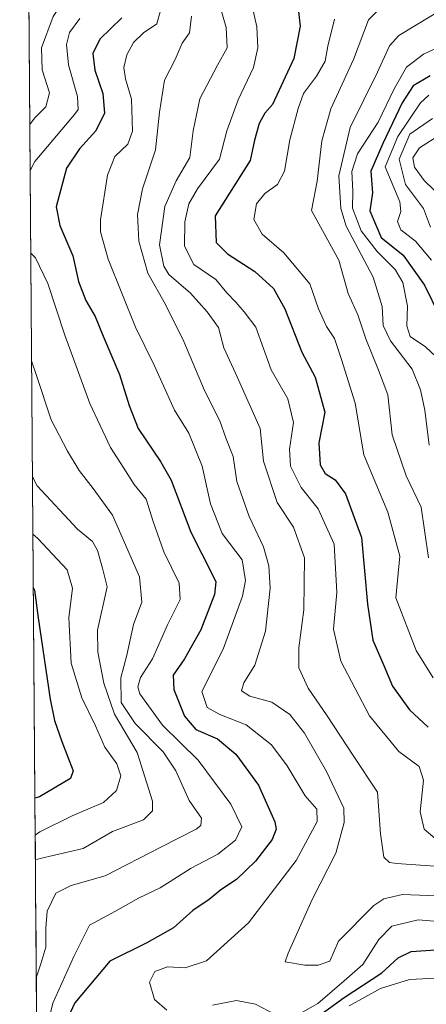
# Model space of a CAD drawing. Units: metres. Extents: x 552935 to 556379, y 4719381 to 4721721.
# Drawn here: x 552954 to 553045, y 4719502 to 4719723 of the extents above; entities that cross this region are included whole.
import ezdxf

# ---------------------------------------------------------------- set-up
doc = ezdxf.new("R2010")
doc.units = ezdxf.units.M
doc.header["$MEASUREMENT"] = 0
for name, color, linetype, lineweight in [('Arbolado forestal CxS', 92, 'Continuous', 0), ('Curva de nivel maestra', 36, 'Continuous', 30), ('Curva de nivel normal', 36, 'Continuous', 0), ('Municipio CxS', 142, 'Continuous', 0)]:
    doc.layers.add(name, color=color, linetype=linetype, lineweight=lineweight)

# ---------------------------------------------------------------- blocks, each defined once
blk = doc.blocks.new('*U150')
at = {"layer": 'Arbolado forestal CxS', "color": 92, "linetype": 'Continuous', "lineweight": 0}
blk.add_polyline3d([(553047.15, 4719723.19, 1017.88), (553049.82, 4719713.85, 1025.32), (553060.49, 4719699.84, 1038.86), (553069.16, 4719685.17, 1047.46), (553077.26, 4719670.11, 1052.97), (553082.66, 4719668.18, 1057.86), (553091.61, 4719660.14, 1061.74), (553114.04, 4719634.97, 1064.12), (553138, 4719614.25, 1060.14), (553123.42, 4719585.11, 1037.53), (553105.48, 4719554.53, 1011.4), (553076.93, 4719521.14, 983.05), (553044.84, 4719492.8, 956.99), (553035.12, 4719468.51, 944.36), (553026.61, 4719438.76, 924.64), (553023.84, 4719426.03, 916.44), (553033.9, 4719417.5, 922.27), (553016.16, 4719399.05, 911.15), (553003.46, 4719381.81, 902.4), (552958.79, 4719381.46, 885.05), (552958.79, 4719381.46, 885.05), (552954.1, 4719995.05, 1067.99)], dxfattribs=at)
blk = doc.blocks.new('*U179')
at = {"layer": 'Curva de nivel normal', "color": 36, "linetype": 'Continuous', "lineweight": 0}
blk.add_polyline3d([(552957.06, 4719607.65, 955), (552958.13, 4719606.65, 955), (552964.72, 4719599.66, 955), (552965.93, 4719595.55, 955), (552965.11, 4719588.89, 955), (552965.64, 4719578.72, 955), (552968.05, 4719570.99, 955), (552971.06, 4719564.75, 955), (552973.17, 4719559.98, 955), (552975.89, 4719556.22, 955), (552976.72, 4719553.56, 955), (552975.78, 4719550.22, 955), (552972.87, 4719547.56, 955), (552965.82, 4719544.56, 955), (552958.63, 4719541, 955), (552957.58, 4719540.27, 955)], dxfattribs=at)
blk = doc.blocks.new('*U186')
at = {"layer": 'Curva de nivel normal', "color": 36, "linetype": 'Continuous', "lineweight": 0}
blk.add_polyline3d([(552992.58, 4719723.53, 985), (552992.13, 4719719.86, 985), (552990.45, 4719717.53, 985), (552988.95, 4719713.86, 985), (552986.56, 4719709.26, 985), (552985.4, 4719702.11, 985), (552984.5, 4719693.62, 985), (552981.62, 4719684.89, 985), (552980.48, 4719679.14, 985), (552980.77, 4719673.18, 985), (552982.8, 4719666.02, 985), (552986.76, 4719659.04, 985), (552990.86, 4719650.74, 985), (552995.46, 4719639.8, 985), (552998.95, 4719632.96, 985), (553000.31, 4719628.99, 985), (553001.87, 4719624.97, 985), (553002.74, 4719619.44, 985), (553005.46, 4719611.55, 985), (553008.73, 4719604.81, 985), (553009.87, 4719600.55, 985), (553010.17, 4719595.56, 985), (553009.16, 4719585.92, 985), (553006.74, 4719578.33, 985), (553004.26, 4719574.35, 985), (553003.77, 4719572.54, 985), (553005.64, 4719571.34, 985), (553010.54, 4719570, 985), (553014.61, 4719567.27, 985), (553017.84, 4719563.08, 985), (553022.83, 4719554.49, 985), (553026.71, 4719546.31, 985), (553026.72, 4719543.12, 985), (553024.89, 4719536.26, 985), (553019.62, 4719525.82, 985), (553014.18, 4719513.86, 985), (553013.55, 4719511.91, 985), (553017.95, 4719511.15, 985), (553020.91, 4719511.16, 985), (553023.53, 4719512.04, 985), (553025.51, 4719516.54, 985), (553033.43, 4719524.48, 985), (553035.62, 4719525.98, 985), (553039.78, 4719526.98, 985), (553049.33, 4719526.61, 985)], dxfattribs=at)
blk = doc.blocks.new('*U188')
at = {"layer": 'Curva de nivel normal', "color": 36, "linetype": 'Continuous', "lineweight": 0}
for points in [[(552956.44, 4719689.03, 970), (552957.49, 4719691.02, 970), (552966.39, 4719701.56, 970), (552967.19, 4719702.69, 970), (552967.04, 4719705.58, 970), (552965.05, 4719712.7, 970), (552964.59, 4719717.21, 970), (552965.27, 4719719.92, 970), (552967.6, 4719723.03, 970)], [(553065.82, 4719500.29, 970), (553063.91, 4719505.1, 970), (553062.01, 4719506.8, 970), (553056.53, 4719507.04, 970), (553048.91, 4719508.33, 970), (553041.4, 4719507.95, 970), (553034.92, 4719505.93, 970), (553027.87, 4719502.04, 970)], [(552959.76, 4719495.23, 970), (552961.49, 4719502.68, 970), (552966.2, 4719513.09, 970), (552969.73, 4719520.11, 970), (552975.57, 4719523.21, 970), (552980.72, 4719526.12, 970), (552985.55, 4719528.46, 970), (552992.53, 4719532.84, 970), (552998.48, 4719535.98, 970), (553002.46, 4719539.11, 970), (553003.85, 4719542.12, 970), (553001.35, 4719547.22, 970), (552994.1, 4719557.02, 970), (552986.09, 4719564.89, 970), (552980.99, 4719571.92, 970), (552980.54, 4719573.45, 970), (552981.19, 4719575.56, 970), (552983.84, 4719579.73, 970), (552987.17, 4719587.32, 970), (552990.01, 4719592.97, 970), (552989.82, 4719596.64, 970), (552986.38, 4719603.64, 970), (552983.97, 4719610.45, 970), (552982.44, 4719615.44, 970), (552979.71, 4719618.71, 970), (552977.41, 4719622.43, 970), (552974.46, 4719626.99, 970), (552969.82, 4719636.88, 970), (552964.18, 4719652.2, 970), (552960.37, 4719663.74, 970), (552957.65, 4719669.45, 970), (552956.58, 4719670.49, 970)]]:
    blk.add_polyline3d(points, dxfattribs=at)
blk = doc.blocks.new('*U203')
at = {"layer": 'Curva de nivel normal', "color": 36, "linetype": 'Continuous', "lineweight": 0}
for points in [[(552985.64, 4719724.86, 980), (552984.78, 4719721.86, 980), (552981.84, 4719719.86, 980), (552979.56, 4719717.7, 980), (552978.09, 4719714.91, 980), (552977.44, 4719712.04, 980), (552977.82, 4719709.53, 980), (552979.13, 4719704.96, 980), (552979.36, 4719697.81, 980), (552978.31, 4719694.89, 980), (552975.4, 4719692.12, 980), (552973.73, 4719687.99, 980), (552972.19, 4719678, 980), (552972.21, 4719675.3, 980), (552973.94, 4719669.16, 980), (552980.03, 4719653.94, 980), (552984.22, 4719645.42, 980), (552988.77, 4719635.37, 980), (552991.99, 4719630.2, 980), (552994.98, 4719622.84, 980), (552996.79, 4719614.43, 980), (552999.44, 4719607.77, 980), (553003.94, 4719601.86, 980), (553004.68, 4719597.24, 980), (553004.01, 4719593.74, 980), (552999.68, 4719581.85, 980), (552994.88, 4719572.38, 980), (552996.1, 4719568.84, 980), (552998.94, 4719567.24, 980), (553004.8, 4719564.96, 980), (553010.5, 4719560.48, 980), (553014.02, 4719555.8, 980), (553018.02, 4719549.05, 980), (553020.66, 4719546.1, 980), (553020.68, 4719543.28, 980), (553015.98, 4719534.56, 980), (553005.3, 4719520.65, 980), (552995.96, 4719512.11, 980), (552991.19, 4719510.55, 980), (552987.18, 4719510.76, 980), (552984.4, 4719509.74, 980), (552983.19, 4719507.33, 980), (552984.3, 4719503.5, 980), (552987.06, 4719501.11, 980)], [(552997.24, 4719502.2, 980), (553002.63, 4719503.22, 980), (553006.87, 4719502.4, 980), (553011.14, 4719500.16, 980)], [(553016.2, 4719499.95, 980), (553020.87, 4719502.58, 980), (553026.76, 4719507.63, 980), (553030.95, 4719511.28, 980), (553034.52, 4719516.9, 980), (553037.46, 4719519.86, 980), (553043.32, 4719521.31, 980), (553051.44, 4719520.62, 980), (553058.34, 4719519.23, 980), (553062.86, 4719519.21, 980), (553066.53, 4719519.98, 980), (553069.19, 4719519.54, 980), (553072.86, 4719517.32, 980), (553076.18, 4719515.18, 980), (553077.13, 4719510.26, 980), (553079.41, 4719505.89, 980), (553084.02, 4719501.87, 980)]]:
    blk.add_polyline3d(points, dxfattribs=at)
blk = doc.blocks.new('*U204')
at = {"layer": 'Curva de nivel normal', "color": 36, "linetype": 'Continuous', "lineweight": 0}
blk.add_polyline3d([(553036.08, 4719726.64, 1010), (553032.17, 4719722.71, 1010), (553028.84, 4719713.87, 1010), (553023.78, 4719702.81, 1010), (553021.79, 4719695.69, 1010), (553020.69, 4719686.61, 1010), (553019.42, 4719680.06, 1010), (553025.54, 4719668.95, 1010), (553027.65, 4719661.5, 1010), (553029.81, 4719656.74, 1010), (553031.64, 4719651.35, 1010), (553034.43, 4719644.36, 1010), (553036.5, 4719638.84, 1010), (553037.47, 4719629.82, 1010), (553040.64, 4719620.66, 1010), (553044, 4719613.68, 1010), (553045.64, 4719602.29, 1010)], dxfattribs=at)
blk = doc.blocks.new('*U224')
at = {"layer": 'Curva de nivel normal', "color": 36, "linetype": 'Continuous', "lineweight": 0}
for points in [[(552955.84, 4719767.72, 965), (552956.9, 4719767.93, 965), (552971, 4719767.68, 965), (552977.72, 4719765.84, 965), (552979.35, 4719763.85, 965), (552978.73, 4719761.52, 965), (552975.74, 4719758.18, 965), (552972.7, 4719756.01, 965), (552969.25, 4719754.52, 965), (552967.68, 4719751.48, 965), (552968.74, 4719746.36, 965), (552968.65, 4719741.63, 965), (552967.19, 4719736.44, 965), (552966.57, 4719732.1, 965), (552965.32, 4719729.15, 965), (552961.6, 4719723.51, 965), (552958.99, 4719716.46, 965), (552959.1, 4719711.54, 965), (552960.78, 4719706.37, 965), (552959.98, 4719703.25, 965), (552957.41, 4719700.75, 965), (552956.36, 4719699.28, 965)], [(552956.77, 4719646.43, 965), (552957.85, 4719643.12, 965), (552961.16, 4719633.22, 965), (552964.82, 4719626.21, 965), (552967.44, 4719621.88, 965), (552970.55, 4719617.85, 965), (552974.88, 4719611.91, 965), (552980.9, 4719598.07, 965), (552981.48, 4719592.4, 965), (552979.58, 4719587.38, 965), (552978.09, 4719580.56, 965), (552976.72, 4719575.48, 965), (552976.84, 4719569.92, 965), (552979.98, 4719565.23, 965), (552986.24, 4719558.89, 965), (552989.08, 4719554.67, 965), (552992.08, 4719547.98, 965), (552994.82, 4719544.08, 965), (552994.7, 4719542.44, 965), (552993.65, 4719541.59, 965), (552985.72, 4719537.6, 965), (552973.26, 4719531.18, 965), (552965.6, 4719528.97, 965), (552962.21, 4719527.26, 965), (552960.26, 4719523.26, 965), (552959.98, 4719519.41, 965), (552959.94, 4719515.15, 965), (552958.86, 4719511.42, 965), (552957.82, 4719508.32, 965)]]:
    blk.add_polyline3d(points, dxfattribs=at)
blk = doc.blocks.new('*U226')
at = {"layer": 'Curva de nivel normal', "color": 36, "linetype": 'Continuous', "lineweight": 0}
blk.add_polyline3d([(553049.4, 4719725.47, 1015), (553038.99, 4719719.23, 1015), (553036.94, 4719716.9, 1015), (553034.19, 4719711.06, 1015), (553028.08, 4719698.64, 1015), (553025.55, 4719687.86, 1015), (553026.02, 4719680.52, 1015), (553027.18, 4719676.58, 1015), (553033.22, 4719665.14, 1015), (553035.29, 4719658.6, 1015), (553035.52, 4719654.3, 1015), (553037.13, 4719650.87, 1015), (553042.01, 4719644.54, 1015), (553043.81, 4719639.91, 1015), (553044.8, 4719635.34, 1015), (553045.76, 4719627.55, 1015)], dxfattribs=at)
blk = doc.blocks.new('*U230')
at = {"layer": 'Curva de nivel normal', "color": 36, "linetype": 'Continuous', "lineweight": 0}
blk.add_polyline3d([(552956.96, 4719620.48, 960), (552958.04, 4719618.41, 960), (552967.05, 4719608.77, 960), (552970.39, 4719605.98, 960), (552971.56, 4719603.95, 960), (552972.67, 4719599.98, 960), (552973.71, 4719595.83, 960), (552971.5, 4719586.17, 960), (552971.58, 4719581.24, 960), (552972.96, 4719574.24, 960), (552975.35, 4719567.36, 960), (552980.39, 4719558.73, 960), (552983.85, 4719547.83, 960), (552983.87, 4719545.73, 960), (552981.81, 4719543.69, 960), (552974.92, 4719541.08, 960), (552968.31, 4719537.24, 960), (552958.68, 4719535.04, 960), (552957.62, 4719534.76, 960)], dxfattribs=at)
blk = doc.blocks.new('*U237')
at = {"layer": 'Curva de nivel maestra', "color": 36, "linetype": 'Continuous', "lineweight": 30}
blk.add_polyline3d([(552957.15, 4719595.65, 950), (552957.43, 4719595.1, 950), (552958.27, 4719588.88, 950), (552960.96, 4719570.72, 950), (552961.92, 4719565.89, 950), (552963.56, 4719561.22, 950), (552966.06, 4719554.67, 950), (552965.49, 4719552.95, 950), (552958.57, 4719548.8, 950), (552957.51, 4719548.52, 950)], dxfattribs=at)
blk = doc.blocks.new('*U240')
at = {"layer": 'Curva de nivel maestra', "color": 36, "linetype": 'Continuous', "lineweight": 30}
for points in [[(552977, 4719723.19, 975), (552972.05, 4719718.44, 975), (552970.51, 4719715.19, 975), (552970.94, 4719711.47, 975), (552972.7, 4719706.29, 975), (552973.09, 4719701.88, 975), (552971.15, 4719697.86, 975), (552967.48, 4719693.86, 975), (552964.58, 4719689.54, 975), (552962.26, 4719680.86, 975), (552963.07, 4719676.73, 975), (552965.98, 4719669.94, 975), (552967.27, 4719664.14, 975), (552968.93, 4719659.89, 975), (552970.98, 4719656.31, 975), (552972.77, 4719651.92, 975), (552976.42, 4719643.38, 975), (552978.61, 4719636.43, 975), (552980.61, 4719631.28, 975), (552985.66, 4719623.88, 975), (552988.03, 4719619.72, 975), (552992.42, 4719608.09, 975), (552997.35, 4719598.36, 975), (552998.02, 4719596.93, 975), (552997.76, 4719594.1, 975), (552994.63, 4719586.18, 975), (552991.01, 4719579.69, 975), (552988.44, 4719576.1, 975), (552988.62, 4719572.89, 975), (552991.03, 4719566.89, 975), (552993.54, 4719563.9, 975), (552998.42, 4719561.8, 975), (553002.51, 4719558.38, 975), (553007.55, 4719551.43, 975), (553011.26, 4719543.23, 975), (553011.56, 4719541.6, 975), (553010.67, 4719539.28, 975), (553006.88, 4719534.43, 975), (553002.63, 4719530.32, 975), (552999.14, 4719528.02, 975), (552996.54, 4719525.87, 975), (552992.88, 4719523.37, 975), (552988.56, 4719519.52, 975), (552982.54, 4719516.14, 975), (552974.29, 4719512.02, 975), (552966.44, 4719502.7, 975), (552964.95, 4719499.54, 975)], [(553019.44, 4719498.63, 975), (553026.78, 4719503.91, 975), (553035.22, 4719509.45, 975), (553038.82, 4719512.82, 975), (553041.73, 4719514.21, 975), (553048.3, 4719514.63, 975), (553056.9, 4719513.56, 975), (553064.93, 4719512.94, 975), (553068.54, 4719512.16, 975), (553069.8, 4719510.26, 975), (553070.95, 4719506.18, 975), (553073.68, 4719502.22, 975)]]:
    blk.add_polyline3d(points, dxfattribs=at)

msp = doc.modelspace()

# ---------------------------------------------------------------- linework, layer by layer
at = {"layer": 'Arbolado forestal CxS', "color": 92, "linetype": 'Continuous', "lineweight": 0}
msp.add_polyline3d([(552954.1, 4719995.05, 1067.99), (552958.79, 4719381.46, 885.05)], dxfattribs=at)
at = {"layer": 'Curva de nivel maestra', "color": 36, "linetype": 'Continuous', "lineweight": 30}
for points in [[(553016.39, 4719725.9, 1000), (553016.87, 4719721.33, 1000), (553015.51, 4719714.07, 1000), (553010.71, 4719703.78, 1000), (553009.02, 4719701.84, 1000), (553007.71, 4719699.54, 1000), (553006.71, 4719695.83, 1000), (553005.71, 4719691.22, 1000), (552997.89, 4719678.89, 1000), (552998.06, 4719672.9, 1000), (553000.67, 4719670.33, 1000), (553006.74, 4719666.4, 1000), (553010.94, 4719662.58, 1000), (553013.47, 4719658.06, 1000), (553017.24, 4719648.34, 1000), (553020.28, 4719642.76, 1000), (553022.4, 4719634.94, 1000), (553021.08, 4719628.08, 1000), (553021.39, 4719623.15, 1000), (553022.51, 4719621.19, 1000), (553024.73, 4719619.81, 1000), (553027.02, 4719616.64, 1000), (553030.62, 4719606.86, 1000), (553031.98, 4719591.96, 1000), (553033.21, 4719583.87, 1000), (553035.63, 4719578.23, 1000), (553037.56, 4719573.6, 1000), (553041.4, 4719568.28, 1000), (553045.54, 4719564.44, 1000)], [(553046.04, 4719710.21, 1025), (553042.19, 4719707.96, 1025), (553039.72, 4719704.19, 1025), (553035.41, 4719695.03, 1025), (553032.72, 4719688.89, 1025), (553033.13, 4719684.04, 1025), (553032.51, 4719679.98, 1025), (553035.05, 4719674.05, 1025), (553039.93, 4719670.05, 1025), (553044.75, 4719663.36, 1025), (553048.12, 4719656.46, 1025)]]:
    msp.add_polyline3d(points, dxfattribs=at)
at = {"layer": 'Curva de nivel normal', "color": 36, "linetype": 'Continuous', "lineweight": 0}
for points in [[(553005.34, 4719729.56, 995), (553007.23, 4719721.15, 995), (553007.43, 4719716.45, 995), (553006.47, 4719712.07, 995), (553003.05, 4719704.86, 995), (553000.49, 4719697.86, 995), (552998.81, 4719691.53, 995), (552993.91, 4719684.89, 995), (552991.96, 4719681.55, 995), (552991.08, 4719677.55, 995), (552990.98, 4719672.09, 995), (552993.06, 4719667.97, 995), (552998.01, 4719664.65, 995), (553000.5, 4719661.64, 995), (553002.52, 4719659.52, 995), (553004.39, 4719657.39, 995), (553006.98, 4719653.98, 995), (553010.39, 4719644.43, 995), (553014.12, 4719637.94, 995), (553015.42, 4719632.59, 995), (553014.5, 4719626.64, 995), (553014.74, 4719622.86, 995), (553017.12, 4719618.1, 995), (553020.96, 4719613.26, 995), (553024.48, 4719605.4, 995), (553025.1, 4719594.6, 995), (553024.34, 4719586.38, 995), (553026.02, 4719579.16, 995), (553032.46, 4719566.97, 995), (553038.96, 4719558.98, 995), (553043.58, 4719555.6, 995), (553044.54, 4719552.55, 995), (553043.79, 4719545.49, 995), (553044.69, 4719541.57, 995), (553047.13, 4719539.5, 995)], [(552998.99, 4719725.64, 990), (553000.37, 4719721.02, 990), (553000.53, 4719716.45, 990), (552998.36, 4719712.57, 990), (552994.43, 4719705.06, 990), (552992.93, 4719697.9, 990), (552992.23, 4719691.96, 990), (552989.15, 4719686.68, 990), (552986.57, 4719680.98, 990), (552985.44, 4719672.4, 990), (552986.41, 4719667.61, 990), (552987.53, 4719665.76, 990), (552992.37, 4719661.59, 990), (552996.06, 4719657.39, 990), (552998.6, 4719653.89, 990), (552999.82, 4719649.31, 990), (553002.83, 4719642.8, 990), (553007.94, 4719631.29, 990), (553008.66, 4719623.93, 990), (553011.73, 4719614.74, 990), (553015.43, 4719609.21, 990), (553017.9, 4719602.3, 990), (553017.74, 4719590.72, 990), (553016.58, 4719582.19, 990), (553016.61, 4719577.7, 990), (553018.67, 4719573.12, 990), (553022.94, 4719566.96, 990), (553028.75, 4719558.1, 990), (553034.22, 4719549.91, 990), (553034.88, 4719540.58, 990), (553035.61, 4719535.31, 990), (553036.91, 4719534.12, 990), (553038.58, 4719533.88, 990), (553048.11, 4719533.26, 990)], [(553024.62, 4719722.86, 1005), (553023.07, 4719716.84, 1005), (553022.51, 4719713.5, 1005), (553020.56, 4719710.12, 1005), (553017.62, 4719706.26, 1005), (553016.48, 4719702.86, 1005), (553014.6, 4719695.86, 1005), (553013.43, 4719688.87, 1005), (553011.83, 4719685.87, 1005), (553009.02, 4719683.87, 1005), (553007.15, 4719681.54, 1005), (553006.53, 4719678.04, 1005), (553008.41, 4719674.79, 1005), (553013.26, 4719670.59, 1005), (553019.1, 4719663.68, 1005), (553021.04, 4719658.03, 1005), (553022.83, 4719654.1, 1005), (553024.56, 4719651.42, 1005), (553026.18, 4719646.7, 1005), (553029.22, 4719636.94, 1005), (553031.14, 4719625.4, 1005), (553036.54, 4719612.55, 1005), (553039.24, 4719602.73, 1005), (553038.35, 4719593.37, 1005), (553042.88, 4719581.57, 1005), (553046.66, 4719575.47, 1005)], [(553053.53, 4719719.21, 1020), (553044.54, 4719715.03, 1020), (553040.73, 4719712.18, 1020), (553037.98, 4719707.32, 1020), (553034.36, 4719699.81, 1020), (553029.76, 4719692.75, 1020), (553028.48, 4719688.81, 1020), (553028.72, 4719684.39, 1020), (553028.61, 4719680.61, 1020), (553030.55, 4719675.55, 1020), (553034.12, 4719670.87, 1020), (553038.18, 4719666.88, 1020), (553039.88, 4719663.97, 1020), (553040.97, 4719658.68, 1020), (553040.78, 4719654.28, 1020), (553041.51, 4719651.86, 1020), (553044.94, 4719649.56, 1020), (553048.37, 4719646.31, 1020)], [(553045.68, 4719705.86, 1030), (553043.88, 4719704.2, 1030), (553038.78, 4719696.64, 1030), (553035.95, 4719689.87, 1030), (553039.2, 4719682.04, 1030), (553039.42, 4719679.81, 1030), (553038.73, 4719677.62, 1030), (553039.42, 4719675.76, 1030), (553042.71, 4719673.18, 1030), (553046.33, 4719668.95, 1030)], [(553046.53, 4719700.66, 1035), (553041.46, 4719697.17, 1035), (553039.06, 4719691.54, 1035), (553040.46, 4719685.87, 1035), (553044.5, 4719680.49, 1035), (553046.12, 4719676.31, 1035)], [(553047.71, 4719696.72, 1040), (553043.59, 4719694.1, 1040), (553042.15, 4719691.87, 1040), (553042.54, 4719689.74, 1040), (553044.68, 4719686.78, 1040), (553048.78, 4719682.79, 1040)]]:
    msp.add_polyline3d(points, dxfattribs=at)
at = {"layer": 'Municipio CxS', "color": 142, "linetype": 'Continuous', "lineweight": 0}
msp.add_polyline3d([(552957.87, 4719501.38, 966.72), (552957.84, 4719506.38, 965.11), (552957.8, 4719511.38, 963.45), (552957.76, 4719516.37, 962.73), (552957.72, 4719521.37, 962.8), (552957.68, 4719526.37, 962.7), (552957.64, 4719531.36, 961.89), (552957.61, 4719536.36, 957.96), (552957.57, 4719541.36, 954.13), (552957.53, 4719546.35, 951.22), (552957.49, 4719551.35, 947.93), (552957.45, 4719556.35, 946.2), (552957.42, 4719561.34, 946), (552957.38, 4719566.34, 946.38), (552957.34, 4719571.34, 947.16), (552957.3, 4719576.33, 947.78), (552957.26, 4719581.33, 948.05), (552957.23, 4719586.33, 948.34), (552957.19, 4719591.32, 948.75), (552957.15, 4719596.32, 949.75), (552957.11, 4719601.32, 951.62), (552957.07, 4719606.32, 954.14), (552957.03, 4719611.31, 956.7), (552957, 4719616.31, 958.8), (552956.96, 4719621.31, 960.24), (552956.92, 4719626.3, 961.37), (552956.88, 4719631.3, 962.23), (552956.84, 4719636.3, 963.12), (552956.81, 4719641.29, 964.18), (552956.77, 4719646.29, 964.98), (552956.73, 4719651.29, 965.61), (552956.69, 4719656.28, 966.53), (552956.65, 4719661.28, 967.37), (552956.61, 4719666.28, 968.64), (552956.58, 4719671.27, 970.46), (552956.54, 4719676.27, 972.71), (552956.5, 4719681.27, 972.59), (552956.46, 4719686.26, 970.56), (552956.42, 4719691.26, 968.73), (552956.39, 4719696.26, 966.44), (552956.35, 4719701.25, 963.64), (552956.31, 4719706.25, 961.5), (552956.27, 4719711.25, 961.9), (552956.23, 4719716.24, 962.39), (552956.19, 4719721.24, 961.18), (552956.16, 4719726.24, 959.81)], dxfattribs=at)

# ---------------------------------------------------------------- block references
at = {"layer": 'Arbolado forestal CxS', "color": 92, "linetype": 'Continuous', "lineweight": 0}
msp.add_blockref('*U150', (0, 0), dxfattribs=at)
at = {"layer": 'Curva de nivel maestra', "color": 36, "linetype": 'Continuous', "lineweight": 30}
for name in ['*U240', '*U237']:
    msp.add_blockref(name, (0, 0), dxfattribs=at)
at = {"layer": 'Curva de nivel normal', "color": 36, "linetype": 'Continuous', "lineweight": 0}
for name in ['*U230', '*U188', '*U224', '*U179', '*U226', '*U204', '*U186', '*U203']:
    msp.add_blockref(name, (0, 0), dxfattribs=at)

doc.saveas('drawing.dxf')
